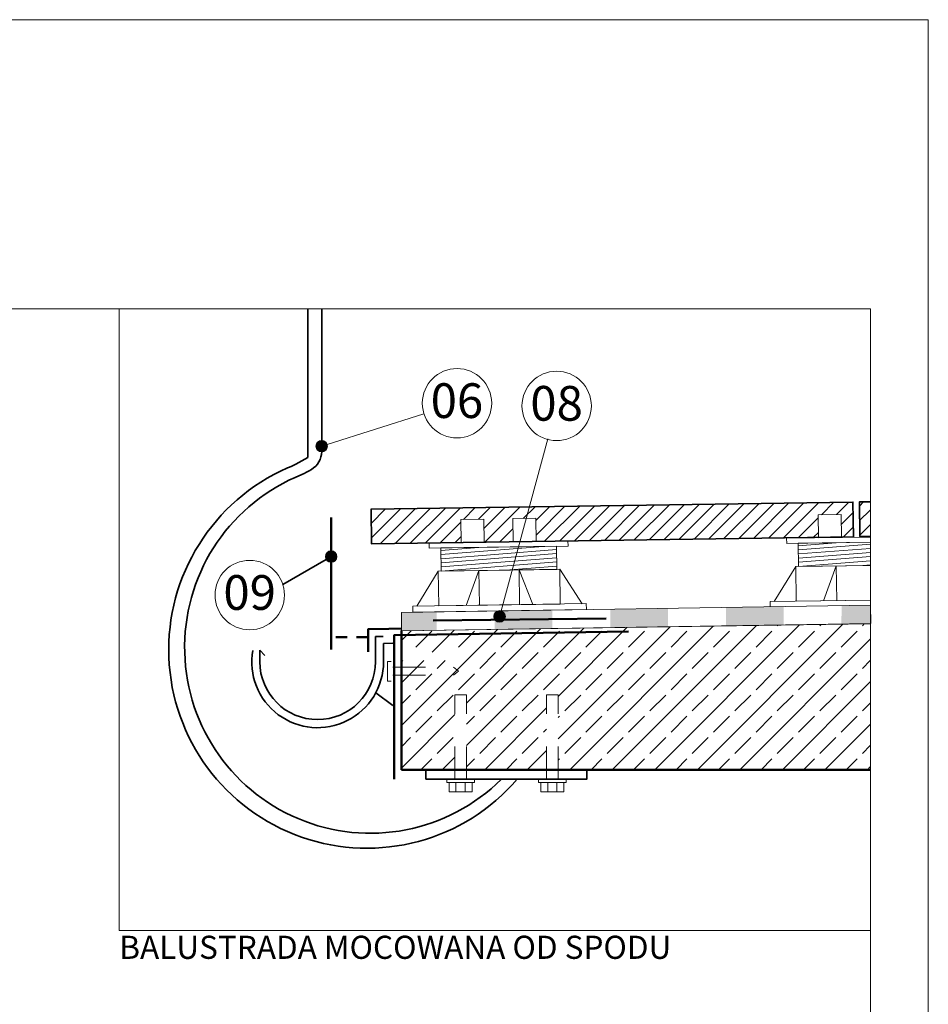
# Model space of a CAD drawing. Extents: x -3474 to -354, y 305 to 2555.
# Drawn here: x -1289 to -504, y 1704 to 2555 of the extents above; entities that cross this region are included whole.
import ezdxf
from ezdxf.enums import TextEntityAlignment as Align

# ---------------------------------------------------------------- set-up
doc = ezdxf.new("R2010")
doc.units = 0
doc.header["$MEASUREMENT"] = 0
for name, pattern in [('Przerywana', [56.444445, 28.222222, -28.222222]), ('Przerywana b. gęsta', [18, 10, -8]), ('Wipeout_Contour', [1000, 0, -1000])]:
    doc.linetypes.add(name, pattern=pattern)
doc.layers.add('2D - Ogólne', color=7, linetype='Continuous')
doc.layers.add('@__WIDOCZNE', color=7, linetype='Continuous')
doc.styles.add('GENERATED_STYLE_1', font='txt')
pattern_1 = [(45, (0, 0), (-6.36396, 6.36396), [])]

# ---------------------------------------------------------------- blocks, each defined once
blk = doc.blocks.new('Sygnał termostatu 12_8')
at = {"layer": '@__WIDOCZNE', "linetype": 'Continuous', "lineweight": 13}
blk.add_circle((0, 0), 30, dxfattribs=at)
at = {"layer": '@__WIDOCZNE', "lineweight": 13, "style": 'GENERATED_STYLE_1'}
blk.add_attdef('txt', text='', height=30, dxfattribs=at).set_placement((-22.77, -22.15), align=Align.BOTTOM_LEFT)
blk = doc.blocks.new('Sygnał termostatu 12_5')
at = {"layer": '@__WIDOCZNE', "linetype": 'Continuous', "lineweight": 13}
blk.add_circle((0, 0), 30, dxfattribs=at)
at = {"layer": '@__WIDOCZNE', "lineweight": 13, "style": 'GENERATED_STYLE_1'}
blk.add_attdef('txt', text='', height=30, dxfattribs=at).set_placement((-22.77, -22.15), align=Align.BOTTOM_LEFT)
blk = doc.blocks.new('Sygnał termostatu 12_7')
at = {"layer": '@__WIDOCZNE', "linetype": 'Continuous', "lineweight": 13}
blk.add_circle((0, 0), 30, dxfattribs=at)
at = {"layer": '@__WIDOCZNE', "lineweight": 13, "style": 'GENERATED_STYLE_1'}
blk.add_attdef('txt', text='', height=30, dxfattribs=at).set_placement((-22.77, -22.15), align=Align.BOTTOM_LEFT)
blk = doc.blocks.new('*X27')
at = {"layer": '2D - Ogólne', "linetype": 'Continuous', "lineweight": 13}
for points in [[(-959.32, 2027.22), (-953.76, 2027.3), (-953.74, 2043.3), (-959.16, 2043.22)], [(-953.74, 2043.3), (-953.76, 2027.3), (-928.76, 2027.69), (-928.74, 2043.69)], [(-878.76, 2028.47), (-853.76, 2028.85), (-853.74, 2044.42), (-878.74, 2044.45)], [(-878.74, 2044.47), (-878.74, 2044.45), (-853.74, 2044.42), (-853.74, 2044.86)], [(-853.76, 2028.85), (-828.76, 2029.24), (-828.74, 2044.38), (-853.74, 2044.42)], [(-853.74, 2044.86), (-853.74, 2044.42), (-828.74, 2044.38), (-828.74, 2045.24)], [(-778.76, 2030.02), (-753.76, 2030.4), (-753.74, 2044.27), (-778.74, 2044.3)], [(-778.74, 2046.02), (-778.74, 2044.3), (-753.74, 2044.27), (-753.73, 2046.41)], [(-753.76, 2030.4), (-728.76, 2030.79), (-728.74, 2044.23), (-753.74, 2044.27)], [(-753.73, 2046.41), (-753.74, 2044.27), (-728.74, 2044.23), (-728.73, 2046.79)], [(-678.76, 2031.57), (-653.76, 2031.95), (-653.74, 2044.12), (-678.74, 2044.15)], [(-678.73, 2047.57), (-678.74, 2044.15), (-653.74, 2044.12), (-653.73, 2047.96)], [(-653.76, 2031.95), (-628.76, 2032.34), (-628.74, 2044.08), (-653.74, 2044.12)], [(-653.73, 2047.96), (-653.74, 2044.12), (-628.74, 2044.08), (-628.73, 2048.34)], [(-578.75, 2033.12), (-553.75, 2033.5), (-553.74, 2043.97), (-578.74, 2044)], [(-578.73, 2049.12), (-578.74, 2044), (-553.74, 2043.97), (-553.73, 2049.51)], [(-553.75, 2033.5), (-553.33, 2033.51), (-553.54, 2043.97), (-553.74, 2043.97)], [(-553.73, 2049.51), (-553.74, 2043.97), (-553.54, 2043.97), (-553.66, 2049.51)]]:
    blk.add_hatch(color=256, dxfattribs=at).paths.add_polyline_path(points, flags=0)

msp = doc.modelspace()

# ---------------------------------------------------------------- hatches: boundary and pattern name
at = {"linetype": 'Continuous', "lineweight": 13}
h = msp.add_hatch(dxfattribs=at)
h.set_pattern_fill('__Cegła_licówka_0002', color=256, style=0, pattern_type=2)
h.set_pattern_definition(pattern_1)
h.paths.add_polyline_path([(-568.91, 2138.6), (-985.95, 2132.44), (-985.5, 2102.44), (-907.8, 2103.59), (-908.1, 2123.6), (-888.1, 2123.89), (-887.8, 2103.89), (-862.8, 2104.26), (-863.1, 2124.27), (-842.99, 2124.57), (-842.7, 2104.55), (-598.69, 2108.16), (-598.98, 2127.62), (-578.99, 2127.91), (-578.7, 2108.45), (-568.47, 2108.6)], flags=0)
h = msp.add_hatch(dxfattribs=at)
h.set_pattern_fill('__Cegła_licówka_0002', color=256, style=0, pattern_type=2)
h.set_pattern_definition(pattern_1)
h.paths.add_polyline_path([(-563.28, 2138.66), (-562.83, 2108.67), (-553.63, 2108.8), (-554.07, 2138.8)], flags=0)
h = msp.add_hatch(dxfattribs=at)
h.set_pattern_fill('Beton_zbrojony_0002', color=256, style=0, pattern_type=2)
h.set_pattern_definition([(45, (0, 0), (-18.38478, 18.38478), []), (45, (-9.192, 9.192), (-18.38478, 18.38478), [19.5, -6.5])])
h.paths.add_polyline_path([(-959.32, 2001.73), (-959.32, 1907.22), (-913.17, 1907.22), (-913.17, 1972.09), (-903.17, 1972.09), (-903.17, 1907.22), (-833.85, 1907.22), (-833.85, 1972.09), (-823.85, 1972.09), (-823.85, 1907.22), (-553.91, 1907.22), (-553.91, 2033.3), (-959.32, 2027.22), (-959.32, 2018.12), (-959.32, 2008.7), (-906.69, 2008.7), (-902.52, 2005.22), (-906.69, 2001.73)], flags=0)
at = {"layer": '@__WIDOCZNE', "linetype": 'Continuous', "lineweight": 13}
for points in [[(-1023.32, 2186.91), (-1023.7, 2188.83), (-1024.79, 2190.45), (-1026.41, 2191.53), (-1028.32, 2191.91), (-1030.24, 2191.53), (-1031.86, 2190.45), (-1032.94, 2188.83), (-1033.32, 2186.91), (-1032.94, 2185), (-1031.86, 2183.38), (-1030.24, 2182.29), (-1028.32, 2181.91), (-1026.41, 2182.29), (-1024.79, 2183.38), (-1023.7, 2185)], [(-1015.11, 2091.41), (-1015.49, 2093.32), (-1016.58, 2094.95), (-1018.2, 2096.03), (-1020.11, 2096.41), (-1022.03, 2096.03), (-1023.65, 2094.95), (-1024.73, 2093.32), (-1025.11, 2091.41), (-1024.73, 2089.5), (-1023.65, 2087.87), (-1022.03, 2086.79), (-1020.11, 2086.41), (-1018.2, 2086.79), (-1016.58, 2087.87), (-1015.49, 2089.5)]]:
    msp.add_hatch(color=256, dxfattribs=at).paths.add_polyline_path(points, flags=0)

# ---------------------------------------------------------------- linework, layer by layer
at = {"linetype": 'Continuous', "lineweight": 13}
for p, q in [((-1203.34, 2305.47), (-1203.34, 1768.33)), ((-1183.66, 2305.47), (-553.66, 2305.47)), ((-553.66, 1718.33), (-553.66, 2305.47)), ((-616.1, 2100.83), (-583.25, 2103.41)), ((-616.05, 2097.26), (-553.66, 2102.15)), ((-925.2, 2096.8), (-892.35, 2099.4)), ((-925.2, 2096.8), (-892.35, 2099.4)), ((-925.14, 2093.22), (-836.65, 2100.24)), ((-925.14, 2093.22), (-836.65, 2100.24)), ((-925.09, 2089.64), (-825.2, 2097.57)), ((-925.09, 2089.64), (-825.2, 2097.57)), ((-925.04, 2086.07), (-825.14, 2093.99)), ((-925.04, 2086.07), (-825.14, 2093.99)), ((-616, 2093.68), (-553.66, 2098.57)), ((-615.95, 2090.1), (-553.66, 2094.99)), ((-924.98, 2082.49), (-825.09, 2090.41)), ((-924.98, 2082.49), (-825.09, 2090.41)), ((-924.93, 2078.91), (-825.04, 2086.84)), ((-924.93, 2078.91), (-825.04, 2086.84)), ((-615.9, 2086.52), (-553.66, 2091.41)), ((-615.85, 2082.95), (-553.66, 2087.83)), ((-927.43, 2078.87), (-946.01, 2048.59)), ((-927.43, 2078.87), (-946.01, 2048.59)), ((-892.33, 2079.4), (-903.36, 2049.23)), ((-892.33, 2079.4), (-903.36, 2049.23)), ((-892.33, 2079.4), (-891.88, 2049.4)), ((-892.33, 2079.4), (-891.88, 2049.4)), ((-869.23, 2079.75), (-824.98, 2083.26)), ((-869.23, 2079.75), (-824.98, 2083.26)), ((-857.54, 2079.92), (-845.61, 2050.1)), ((-857.54, 2079.92), (-857.09, 2049.93)), ((-857.54, 2079.92), (-845.61, 2050.1)), ((-857.54, 2079.92), (-857.09, 2049.93)), ((-822.44, 2080.45), (-802.96, 2050.74)), ((-822.44, 2080.45), (-802.96, 2050.74)), ((-618.35, 2082.91), (-636.96, 2052.64)), ((-583.25, 2083.41), (-594.31, 2053.25)), ((-583.25, 2083.41), (-582.82, 2053.41)), ((-560.15, 2083.74), (-553.66, 2084.25)), ((-971.32, 2000.86), (-968.32, 2000.86)), ((-971.32, 1983.88), (-971.32, 2000.86)), ((-971.32, 1983.88), (-968.32, 1983.88)), ((-920.17, 1896.09), (-920.17, 1899.09)), ((-896.17, 1896.09), (-896.17, 1899.09)), ((-840.85, 1896.09), (-840.85, 1899.09)), ((-816.85, 1896.09), (-816.85, 1899.09)), ((-896.17, 1896.09), (-920.17, 1896.09)), ((-918.17, 1896.09), (-918.17, 1888.09)), ((-912.17, 1896.09), (-912.17, 1888.09)), ((-904.17, 1896.09), (-904.17, 1888.09)), ((-898.17, 1896.09), (-898.17, 1888.09)), ((-816.85, 1896.09), (-840.85, 1896.09)), ((-838.85, 1896.09), (-838.85, 1888.09)), ((-832.85, 1896.09), (-832.85, 1888.09)), ((-824.85, 1896.09), (-824.85, 1888.09)), ((-818.85, 1896.09), (-818.85, 1888.09)), ((-898.17, 1888.09), (-918.17, 1888.09)), ((-818.85, 1888.09), (-838.85, 1888.09)), ((-1203.34, 1768.33), (-553.66, 1768.33))]:
    msp.add_line(p, q, dxfattribs=at)
at = {"linetype": 'Continuous', "lineweight": 35}
for p, q in [((-1040.32, 2305.47), (-1040.32, 2177.22)), ((-1028.32, 2305.47), (-1028.32, 2182.15)), ((-959.32, 2027.7), (-553.66, 2033.56)), ((-981.82, 2022.29), (-975.22, 2022.29)), ((-981.82, 2022.29), (-981.82, 2000.56)), ((-1081.82, 2010.56), (-1077.55, 2005.91)), ((-1081.82, 2010.56), (-1081.82, 2000.56)), ((-966.82, 2016.54), (-974.82, 2016.42)), ((-974.82, 2000.56), (-974.82, 2016.42)), ((-981.49, 1973.81), (-966.82, 1962.6))]:
    msp.add_line(p, q, dxfattribs=at)
at = {"linetype": 'Continuous', "lineweight": 50}
for p, q in [((-1020.01, 2011.2), (-1020.01, 2125.2)), ((-988.18, 2028.8), (-792.49, 2031.83)), ((-959.32, 1907.22), (-959.32, 2027.7)), ((-553.66, 1907.22), (-959.32, 1907.22))]:
    msp.add_line(p, q, dxfattribs=at)
at = {"linetype": 'Przerywana', "lineweight": 13}
for p, q in [((-966.82, 1995.85), (-914.19, 1995.85)), ((-914.19, 1995.85), (-910.02, 1992.37)), ((-910.02, 1992.37), (-914.19, 1988.89)), ((-966.82, 1988.89), (-914.19, 1988.89)), ((-913.17, 1899.09), (-913.17, 1972.09)), ((-903.17, 1972.09), (-913.17, 1972.09)), ((-903.17, 1899.09), (-903.17, 1972.09)), ((-833.85, 1899.09), (-833.85, 1972.09)), ((-823.85, 1972.09), (-833.85, 1972.09)), ((-823.85, 1899.09), (-823.85, 1972.09))]:
    msp.add_line(p, q, dxfattribs=at)
at = {"linetype": 'Continuous', "lineweight": 13, "flags": 128}
for points in [[(-1203.34, 2305.47), (-553.66, 2305.47), (-553.66, 1768.33), (-1203.34, 1768.33)], [(-598.98, 2127.62), (-578.98, 2127.9), (-578.7, 2107.9), (-598.7, 2107.62)], [(-908.1, 2123.6), (-888.1, 2123.9), (-887.8, 2103.9), (-907.8, 2103.6)], [(-908.1, 2123.6), (-888.1, 2123.9), (-887.8, 2103.9), (-907.8, 2103.6)], [(-843.11, 2124.57), (-863.1, 2124.27), (-862.8, 2104.28), (-842.8, 2104.58)], [(-843.11, 2124.57), (-863.1, 2124.27), (-862.8, 2104.28), (-842.8, 2104.58)], [(-935.29, 2103.19), (-815.31, 2104.99), (-815.24, 2100.56), (-935.23, 2098.76)], [(-935.29, 2103.19), (-815.31, 2104.99), (-815.24, 2100.56), (-935.23, 2098.76)], [(-925.23, 2098.91), (-825.24, 2100.41), (-824.94, 2080.41), (-924.93, 2078.91)], [(-925.23, 2098.91), (-825.24, 2100.41), (-824.94, 2080.41), (-924.93, 2078.91)], [(-927.43, 2078.87), (-822.44, 2080.45), (-821.99, 2050.46), (-926.98, 2048.88)], [(-927.43, 2078.87), (-822.44, 2080.45), (-821.99, 2050.46), (-926.98, 2048.88)], [(-949.47, 2048.54), (-799.49, 2050.79), (-799.42, 2045.79), (-949.4, 2043.54)], [(-949.47, 2048.54), (-799.49, 2050.79), (-799.42, 2045.79), (-949.4, 2043.54)]]:
    msp.add_lwpolyline(points, close=True, dxfattribs=at)
at = {"linetype": 'Continuous', "lineweight": 35, "flags": 128}
for points in [[(-1040.32, 2200.93), (-1040.32, 2177.22), (-1050.8, 2171.46, -0.022668), (-1057.81, 2168.01, 1.253777), (-859.11, 1899.09)], [(-1028.32, 2200.93), (-1028.32, 2182.15, -0.268577), (-1037.22, 2166.79, -0.010777), (-1045.5, 2162.27, 1.22614), (-872.87, 1899.09)]]:
    msp.add_lwpolyline(points, format="xyb", dxfattribs=at)
msp.add_lwpolyline([(-985.62, 2132.45), (-568.91, 2138.6), (-568.47, 2108.6), (-985.18, 2102.45)], close=True, dxfattribs=at)
for points in [[(-553.66, 2108.8), (-562.83, 2108.67), (-563.28, 2138.66), (-553.66, 2138.81)], [(-823.85, 1907.22), (-798.85, 1907.22), (-798.85, 1899.09), (-938.17, 1899.09), (-938.17, 1907.22), (-913.17, 1907.22)]]:
    msp.add_lwpolyline(points, dxfattribs=at)
at = {"linetype": 'Continuous', "lineweight": 13, "flags": 128}
for points in [[(-553.66, 2103.83), (-626.13, 2102.8), (-626.19, 2107.23), (-553.66, 2108.26)], [(-553.66, 2083.83), (-615.85, 2082.95), (-616.13, 2102.95), (-553.66, 2103.83)], [(-553.66, 2053.83), (-617.92, 2052.91), (-618.35, 2082.91), (-553.66, 2083.83)], [(-553.66, 2048.83), (-640.35, 2047.6), (-640.42, 2052.6), (-553.66, 2053.83)]]:
    msp.add_lwpolyline(points, dxfattribs=at)
at = {"linetype": 'Continuous', "lineweight": 50, "flags": 128}
for points in [[(-988.18, 2029.05), (-988.1, 2009.02)], [(-965.7, 1899.09), (-965.7, 2023.52), (-762.84, 2026.66)]]:
    msp.add_lwpolyline(points, dxfattribs=at)
at = {"linetype": 'Przerywana b. gęsta', "lineweight": 50, "flags": 128}
msp.add_lwpolyline([(-988.15, 2021.83), (-1020.01, 2021.83)], dxfattribs=at)
at = {"linetype": 'Continuous', "lineweight": 35}
for radius, start in [(57, 170.08289), (50, 180)]:
    msp.add_arc((-1031.82, 2000.56), radius, start, 0, dxfattribs=at)
at = {"layer": '@__WIDOCZNE', "linetype": 'Continuous', "lineweight": 13}
msp.add_line((-939.87, 2214.94), (-1023.56, 2188.42), dxfattribs=at)
at = {"layer": '@__WIDOCZNE', "linetype": 'Continuous', "lineweight": 35}
msp.add_line((-1024.44, 2088.91), (-1061.94, 2067.26), dxfattribs=at)
at = {"layer": '@__WIDOCZNE', "linetype": 'Continuous', "lineweight": 13, "flags": 128}
msp.add_lwpolyline([(-3473.66, 455.47), (-3473.66, 2555.47), (-503.66, 2555.47), (-503.66, 455.47)], close=True, dxfattribs=at)
at = {"layer": '@__WIDOCZNE', "linetype": 'Continuous', "lineweight": 13}
for centre in [(-1028.32, 2186.91), (-1020.11, 2091.41)]:
    msp.add_circle(centre, 5, dxfattribs=at)

# ---------------------------------------------------------------- block references
ref = msp.add_blockref('Sygnał termostatu 12_5', (-911.27, 2224), dxfattribs=at)
ref.add_attrib('txt', '06', dxfattribs={"linetype": 'Continuous', "lineweight": 13, "height": 30, "style": 'GENERATED_STYLE_1'}).set_placement((-934.04, 2201.85), align=Align.BOTTOM_LEFT)
ref = msp.add_blockref('Sygnał termostatu 12_7', (-825.09, 2221.67), dxfattribs=at)
ref.add_attrib('txt', '08', dxfattribs={"linetype": 'Continuous', "lineweight": 13, "height": 30, "style": 'GENERATED_STYLE_1'}).set_placement((-847.86, 2199.52), align=Align.BOTTOM_LEFT)
ref = msp.add_blockref('Sygnał termostatu 12_8', (-1090.54, 2058.2), dxfattribs=at)
ref.add_attrib('txt', '09', dxfattribs={"linetype": 'Continuous', "lineweight": 13, "height": 30, "style": 'GENERATED_STYLE_1'}).set_placement((-1113.31, 2036.05), align=Align.BOTTOM_LEFT)

# ---------------------------------------------------------------- texts
at = {"linetype": 'Continuous', "lineweight": 13, "insert": (-1203.34, 1763.76), "char_height": 20, "attachment_point": 1, "style": 'GENERATED_STYLE_1'}
msp.add_mtext('{BALUSTRADA MOCOWANA OD SPODU}', dxfattribs=at)

# ---------------------------------------------------------------- next in the draw order: wipeouts: each hides what was drawn before it
at = {"color": 254, "linetype": 'Wipeout_Contour', "lineweight": 0, "ltscale": 8730.368131}
msp.add_wipeout([(-959.32, 2027.22), (-553.33, 2033.51), (-553.66, 2049.51), (-959.16, 2043.22)], dxfattribs=at).dxf.layer = '2D - Ogólne'

# ---------------------------------------------------------------- next in the draw order: hatches: boundary and pattern name
at = {"layer": '@__WIDOCZNE', "linetype": 'Continuous', "lineweight": 13}
msp.add_hatch(color=256, dxfattribs=at).paths.add_polyline_path([(-869.46, 2039.72), (-869.84, 2041.64), (-870.93, 2043.26), (-872.55, 2044.34), (-874.46, 2044.72), (-876.38, 2044.34), (-878, 2043.26), (-879.08, 2041.64), (-879.46, 2039.72), (-879.08, 2037.81), (-878, 2036.19), (-876.38, 2035.1), (-874.46, 2034.72), (-872.55, 2035.1), (-870.93, 2036.19), (-869.84, 2037.81)], flags=0)

# ---------------------------------------------------------------- next in the draw order: linework, layer by layer
at = {"color": 252, "linetype": 'Continuous', "lineweight": 50}
msp.add_line((-931.9, 2036.31), (-782.2, 2038.05), dxfattribs=at)
at = {"linetype": 'Continuous', "lineweight": 13, "flags": 128}
msp.add_lwpolyline([(-3423.66, 2305.47), (-553.66, 2305.47), (-553.66, 505.47), (-3423.66, 505.47)], close=True, dxfattribs=at)
at = {"layer": '2D - Ogólne', "linetype": 'Continuous', "lineweight": 13}
for p, q in [((-959.16, 2043.22), (-959.32, 2027.22)), ((-553.66, 2049.51), (-959.16, 2043.22)), ((-553.33, 2033.51), (-553.66, 2049.51)), ((-959.32, 2027.22), (-553.33, 2033.51))]:
    msp.add_line(p, q, dxfattribs=at)
at = {"layer": '@__WIDOCZNE', "linetype": 'Continuous', "lineweight": 13}
msp.add_line((-873.15, 2044.55), (-832.82, 2193.23), dxfattribs=at)
msp.add_circle((-874.46, 2039.72), 5, dxfattribs=at)

# ---------------------------------------------------------------- next in the draw order: block references
at = {"layer": '2D - Ogólne', "linetype": 'Continuous', "lineweight": 13}
msp.add_blockref('*X27', (0, 0), dxfattribs=at)

doc.saveas('drawing.dxf')
